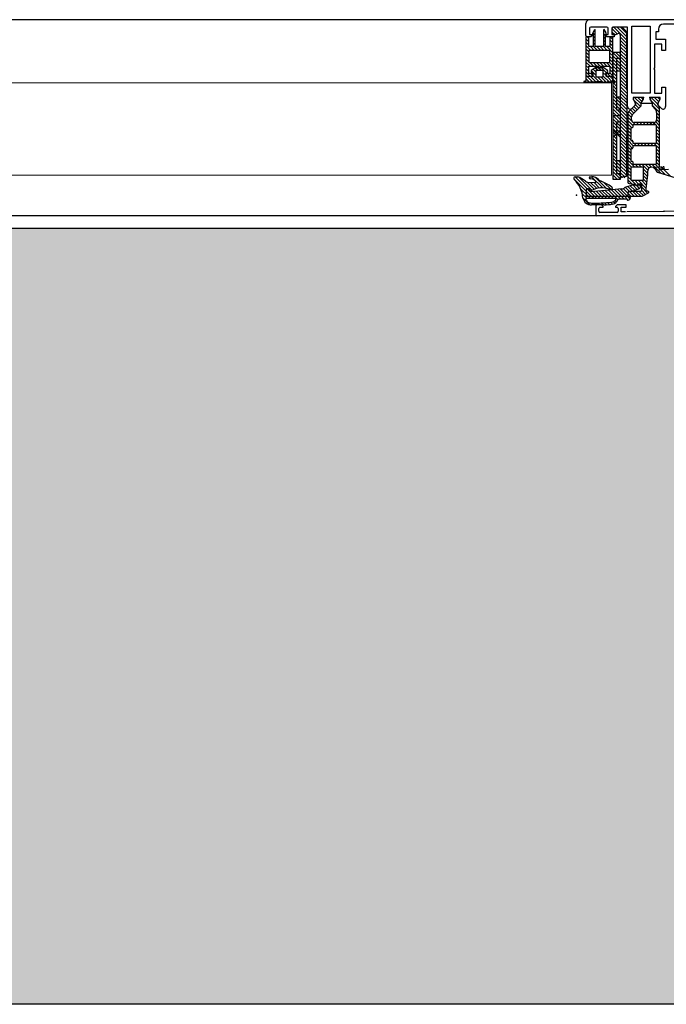
# Model space of a CAD drawing. Units: millimetres. Extents: x -2182 to 10797, y -10604 to -2342.
# Drawn here: x -813 to -549, y -6136 to -5735 of the extents above; entities that cross this region are included whole.
import ezdxf

# ---------------------------------------------------------------- set-up
doc = ezdxf.new("R2010")
doc.units = ezdxf.units.MM
for name, color, linetype in [('LPT.PROFILI', 3, 'Continuous'), ('LPT.PROIEZIONI', 1, 'Continuous'), ('LPT.RIVESTIMENTI', 251, 'Continuous')]:
    doc.layers.add(name, color=color, linetype=linetype)

msp = doc.modelspace()

# ---------------------------------------------------------------- hatches: boundary and pattern name
at = {"layer": 'LPT.PROFILI', "true_color": 0xc2bbb1}
h = msp.add_hatch(color=9, dxfattribs=at)
h.dxf.hatch_style = 1
h.paths.add_polyline_path([(-534.96, -5819.65), (-1093.56, -5819.65), (-1093.56, -6136.11), (-534.96, -6136.11)])

# ---------------------------------------------------------------- linework, layer by layer
at = {"layer": 'LPT.PROIEZIONI', "color": 252}
for p, q in [((-533.69, -5734.65), (-1094.83, -5734.65)), ((-582.19, -5741.15), (-582.19, -5736.15)), ((-539.19, -5736.45), (-550.59, -5736.45)), ((-580.69, -5738.15), (-580.69, -5740.65)), ((-580.69, -5740.65), (-579.44, -5740.65)), ((-573.69, -5737.65), (-580.19, -5737.65)), ((-579.47, -5740.28), (-579.48, -5740.43)), ((-579.48, -5740.43), (-579.39, -5740.54)), ((-578.77, -5738.77), (-579.47, -5740.28)), ((-579.44, -5740.65), (-579.44, -5740.95)), ((-579.39, -5740.54), (-579.19, -5740.65)), ((-579.19, -5740.65), (-579.19, -5745.65)), ((-578.55, -5738.66), (-578.77, -5738.77)), ((-578.39, -5738.85), (-578.55, -5738.66)), ((-578.39, -5745.65), (-578.39, -5738.85)), ((-574.83, -5738.66), (-574.99, -5738.85)), ((-574.99, -5738.85), (-574.99, -5745.65)), ((-574.61, -5738.77), (-574.83, -5738.66)), ((-573.91, -5740.28), (-574.61, -5738.77)), ((-574.44, -5740.95), (-574.44, -5740.65)), ((-574.44, -5740.65), (-573.19, -5740.65)), ((-574.19, -5740.65), (-573.99, -5740.54)), ((-574.19, -5745.65), (-574.19, -5740.65)), ((-573.99, -5740.54), (-573.9, -5740.43)), ((-573.9, -5740.43), (-573.91, -5740.28)), ((-573.19, -5740.65), (-573.19, -5738.15)), ((-571.69, -5738.15), (-571.69, -5740.75)), ((-571.69, -5740.75), (-570.69, -5740.75)), ((-565.19, -5737.65), (-571.19, -5737.65)), ((-570.69, -5740.75), (-570.69, -5741.65)), ((-567.34, -5737.8), (-566.13, -5739.01)), ((-565.69, -5740.07), (-565.69, -5763.15)), ((-565.19, -5770.08), (-565.19, -5737.65)), ((-563.44, -5764.65), (-563.44, -5737.35)), ((-563.44, -5737.35), (-555.94, -5737.35)), ((-555.94, -5737.35), (-555.94, -5764.65)), ((-552.59, -5739.65), (-553.74, -5739.65)), ((-553.74, -5739.65), (-553.74, -5742.65)), ((-552.59, -5738.46), (-552.59, -5739.65)), ((-580.14, -5741.65), (-582.19, -5741.65)), ((-582.19, -5741.65), (-582.19, -5759.64)), ((-580.99, -5745.65), (-580.99, -5741.65)), ((-579.44, -5740.95), (-580.14, -5741.65)), ((-573.74, -5741.65), (-574.44, -5740.95)), ((-570.69, -5741.65), (-573.74, -5741.65)), ((-572.39, -5741.65), (-572.39, -5745.65)), ((-571.19, -5759.64), (-571.19, -5741.65)), ((-568.19, -5740.92), (-568.19, -5799.84)), ((-551.19, -5744.65), (-554.19, -5744.65)), ((-554.19, -5744.65), (-554.19, -5754.35)), ((-553.74, -5742.65), (-549.69, -5742.65)), ((-551.19, -5747.15), (-551.19, -5744.65)), ((-549.69, -5742.65), (-549.69, -5747.15)), ((-579.19, -5745.65), (-580.99, -5745.65)), ((-572.39, -5747.15), (-580.99, -5747.15)), ((-580.99, -5747.15), (-580.99, -5752.15)), ((-574.99, -5745.65), (-578.39, -5745.65)), ((-572.39, -5745.65), (-574.19, -5745.65)), ((-572.39, -5752.15), (-572.39, -5747.15)), ((-572.39, -5747.15), (-572.39, -5747.15)), ((-571.09, -5747.84), (-568.19, -5747.84)), ((-571.09, -5799.84), (-571.09, -5747.84)), ((-549.69, -5747.15), (-551.19, -5747.15)), ((-580.99, -5752.15), (-572.39, -5752.15)), ((-569.69, -5750.34), (-568.19, -5750.34)), ((-569.69, -5750.34), (-569.69, -5771.34)), ((-580.99, -5756.65), (-580.99, -5753.65)), ((-580.99, -5753.65), (-576.99, -5753.65)), ((-579.19, -5756.65), (-580.99, -5756.65)), ((-580.01, -5755.32), (-580.07, -5755.76)), ((-580.07, -5755.76), (-579.57, -5756.65)), ((-578.49, -5754.25), (-580.01, -5755.32)), ((-579.57, -5756.65), (-579.39, -5757.65)), ((-579.19, -5756.95), (-579.19, -5756.65)), ((-574.89, -5754.25), (-578.49, -5754.25)), ((-578.09, -5755.42), (-577.89, -5755.22)), ((-578.09, -5757.92), (-578.09, -5755.42)), ((-577.89, -5755.22), (-575.49, -5755.22)), ((-577.89, -5755.22), (-575.49, -5755.22)), ((-576.99, -5753.65), (-576.69, -5753.35)), ((-576.69, -5753.35), (-576.39, -5753.65)), ((-576.39, -5753.65), (-572.39, -5753.65)), ((-575.49, -5755.22), (-575.29, -5755.42)), ((-575.29, -5755.42), (-575.29, -5757.92)), ((-573.37, -5755.32), (-574.89, -5754.25)), ((-572.39, -5756.65), (-574.19, -5756.65)), ((-574.19, -5756.65), (-574.19, -5756.95)), ((-573.99, -5757.65), (-573.82, -5756.65)), ((-573.82, -5756.65), (-573.31, -5755.76)), ((-573.31, -5755.76), (-573.37, -5755.32)), ((-572.39, -5753.65), (-572.39, -5756.65)), ((-568.19, -5755.64), (-569.69, -5755.64)), ((-554.19, -5754.35), (-554.49, -5754.65)), ((-554.49, -5754.65), (-554.19, -5754.95)), ((-554.19, -5754.95), (-554.19, -5764.65)), ((-582.19, -5759.64), (-582.99, -5759.85)), ((-582.99, -5759.85), (-582.99, -5760.15)), ((-582.99, -5760.15), (-582.19, -5760.15)), ((-582.19, -5757.65), (-579.89, -5757.65)), ((-582.19, -5757.65), (-582.19, -5757.65)), ((-582.19, -5760.15), (-581.23, -5759.86)), ((-581.23, -5759.86), (-580.99, -5760.15)), ((-580.99, -5760.15), (-580.39, -5760.15)), ((-580.39, -5760.15), (-580.09, -5759.85)), ((-580.09, -5759.85), (-579.79, -5760.15)), ((-579.69, -5757.95), (-579.99, -5757.65)), ((-579.89, -5757.65), (-579.19, -5756.95)), ((-579.79, -5760.15), (-579.19, -5760.15)), ((-579.39, -5757.65), (-579.69, -5757.95)), ((-579.19, -5760.15), (-578.89, -5759.85)), ((-578.89, -5759.85), (-578.59, -5760.15)), ((-578.59, -5760.15), (-577.99, -5760.15)), ((-577.89, -5758.12), (-578.09, -5757.92)), ((-577.99, -5760.15), (-577.69, -5759.85)), ((-575.49, -5758.12), (-577.89, -5758.12)), ((-577.69, -5759.85), (-575.69, -5759.85)), ((-575.69, -5759.85), (-575.39, -5760.15)), ((-575.29, -5757.92), (-575.49, -5758.12)), ((-575.39, -5760.15), (-574.79, -5760.15)), ((-574.79, -5760.15), (-574.49, -5759.85)), ((-574.49, -5759.85), (-574.19, -5760.15)), ((-574.19, -5756.95), (-573.49, -5757.65)), ((-574.19, -5760.15), (-573.59, -5760.15)), ((-573.69, -5757.95), (-573.99, -5757.65)), ((-573.39, -5757.65), (-573.69, -5757.95)), ((-573.59, -5760.15), (-573.29, -5759.85)), ((-573.49, -5757.65), (-571.19, -5757.65)), ((-573.29, -5759.85), (-572.99, -5760.15)), ((-572.99, -5760.15), (-572.39, -5760.15)), ((-572.39, -5760.15), (-572.15, -5759.86)), ((-572.15, -5759.86), (-571.19, -5760.15)), ((-570.39, -5759.85), (-571.19, -5759.64)), ((-571.19, -5760.15), (-570.39, -5760.15)), ((-570.39, -5760.15), (-570.39, -5759.85)), ((-565.69, -5763.15), (-565.49, -5763.15)), ((-555.94, -5764.65), (-563.44, -5764.65)), ((-554.19, -5764.65), (-551.19, -5764.65)), ((-551.19, -5762.15), (-549.69, -5762.15)), ((-551.19, -5764.65), (-551.19, -5762.15)), ((-549.69, -5762.15), (-549.69, -5770.08)), ((-569.69, -5766.04), (-568.19, -5766.04)), ((-565.49, -5765.95), (-565.69, -5798.65)), ((-562.99, -5766.65), (-562.99, -5767.1)), ((-562.99, -5767.1), (-562.13, -5768.59)), ((-562.94, -5766.68), (-562.94, -5767.09)), ((-562.94, -5767.09), (-562.08, -5768.58)), ((-559.09, -5766.35), (-562.69, -5766.35)), ((-559.11, -5766.4), (-562.66, -5766.4)), ((-562.09, -5768.74), (-562.09, -5769.33)), ((-562.04, -5768.73), (-562.04, -5769.33)), ((-559.74, -5769.76), (-559.74, -5768.74)), ((-559.7, -5768.58), (-558.84, -5767.09)), ((-559.69, -5768.85), (-559.69, -5768.74)), ((-555.19, -5768.85), (-559.69, -5768.85)), ((-559.65, -5768.59), (-558.79, -5767.1)), ((-558.84, -5767.09), (-558.84, -5766.68)), ((-558.79, -5767.1), (-558.79, -5766.65)), ((-556.09, -5766.65), (-556.09, -5767.1)), ((-556.09, -5767.1), (-555.23, -5768.59)), ((-556.04, -5766.68), (-556.04, -5767.09)), ((-556.04, -5767.09), (-555.18, -5768.58)), ((-552.19, -5766.35), (-555.79, -5766.35)), ((-552.22, -5766.4), (-555.77, -5766.4)), ((-555.19, -5768.74), (-555.19, -5768.85)), ((-555.14, -5768.74), (-555.14, -5769.76)), ((-552.84, -5769.33), (-552.84, -5768.73)), ((-552.8, -5768.58), (-551.94, -5767.09)), ((-552.79, -5769.33), (-552.79, -5768.74)), ((-552.75, -5768.59), (-551.89, -5767.1)), ((-551.94, -5767.09), (-551.94, -5766.68)), ((-551.89, -5767.1), (-551.89, -5766.65)), ((-569.69, -5771.34), (-568.19, -5771.34)), ((-562.13, -5769.56), (-564.8, -5772.23)), ((-562.18, -5769.54), (-563.48, -5770.85)), ((-563.3, -5773.51), (-559.83, -5769.97)), ((-555.05, -5769.97), (-553.96, -5771.08)), ((-553.39, -5772.48), (-553.39, -5775.55)), ((-552.28, -5770.04), (-552.75, -5769.56)), ((-551.4, -5770.85), (-552.7, -5769.54)), ((-552.19, -5794.36), (-552.19, -5770.25)), ((-568.19, -5773.84), (-571.09, -5773.84)), ((-569.69, -5776.34), (-568.19, -5776.34)), ((-569.69, -5776.34), (-569.69, -5797.34)), ((-565.09, -5772.94), (-565.09, -5800.96)), ((-563.59, -5775.55), (-563.59, -5774.21)), ((-554.39, -5776.55), (-562.59, -5776.55)), ((-568.43, -5779.86), (-570.93, -5782.36)), ((-570.93, -5779.86), (-568.43, -5782.36)), ((-563.39, -5778.75), (-563.89, -5778.75)), ((-563.89, -5778.75), (-563.89, -5783.85)), ((-553.69, -5777.55), (-563.09, -5777.55)), ((-563.09, -5777.55), (-563.09, -5778.45)), ((-553.39, -5784.75), (-553.39, -5777.85)), ((-568.19, -5781.64), (-569.69, -5781.64)), ((-563.89, -5783.85), (-563.39, -5783.85)), ((-563.09, -5784.15), (-563.09, -5785.05)), ((-563.39, -5787.25), (-563.89, -5787.25)), ((-563.89, -5787.25), (-563.89, -5792.35)), ((-563.09, -5785.05), (-553.69, -5785.05)), ((-563.09, -5786.05), (-563.09, -5786.95)), ((-553.69, -5786.05), (-563.09, -5786.05)), ((-553.39, -5793.25), (-553.39, -5786.35)), ((-569.69, -5792.04), (-568.19, -5792.04)), ((-563.89, -5792.35), (-563.39, -5792.35)), ((-563.09, -5792.65), (-563.09, -5793.55)), ((-563.89, -5795.05), (-563.89, -5799.85)), ((-558.99, -5794.75), (-563.59, -5794.75)), ((-563.09, -5793.55), (-553.69, -5793.55)), ((-558.69, -5799.85), (-558.69, -5795.05)), ((-556.92, -5797.01), (-556.78, -5795.68)), ((-555.82, -5794.78), (-550.67, -5794.6)), ((-554.55, -5795.07), (-554.1, -5795.35)), ((-553.95, -5795.54), (-553.29, -5796.67)), ((-553.07, -5796.85), (-536.19, -5802.02)), ((-548.5, -5795.71), (-552.09, -5795.84)), ((-552.04, -5795.43), (-550.68, -5795.47)), ((-586.63, -5798.66), (-585.5, -5798.66)), ((-581.44, -5800.95), (-578.45, -5801.02)), ((-580.49, -5798.66), (-579.81, -5798.66)), ((-580.32, -5799.59), (-580.44, -5799.59)), ((-568.19, -5799.84), (-571.09, -5799.84)), ((-569.69, -5797.34), (-568.19, -5797.34)), ((-567.8, -5798.65), (-568.19, -5798.65)), ((-566.79, -5798.65), (-567.2, -5798.65)), ((-565.69, -5798.65), (-566.19, -5798.65)), ((-563.59, -5800.15), (-558.99, -5800.15)), ((-557.59, -5803.63), (-557, -5797.87)), ((-582.09, -5804.15), (-582.09, -5804.16)), ((-582.09, -5804.15), (-582.09, -5806.15)), ((-582.09, -5804.16), (-582.09, -5806.15)), ((-581.09, -5803.65), (-581.59, -5803.65)), ((-580.59, -5804.25), (-580.59, -5804.15)), ((-580.59, -5804.31), (-580.59, -5804.15)), ((-567.57, -5803.65), (-580.04, -5804.8)), ((-563, -5801.98), (-566.28, -5803.04)), ((-564.63, -5801.46), (-562.38, -5801.65)), ((-564.59, -5804.65), (-563.79, -5804.65)), ((-559.89, -5804.65), (-564.29, -5804.65)), ((-563.79, -5804.65), (-560.58, -5803.61)), ((-561.27, -5802.44), (-563, -5801.98)), ((-562.38, -5801.65), (-561.39, -5802.23)), ((-561.09, -5802.05), (-561.09, -5801.91)), ((-560.89, -5801.95), (-560.89, -5802.15)), ((-560.83, -5801.65), (-559.89, -5801.65)), ((-560.19, -5801.65), (-560.59, -5801.65)), ((-559.89, -5802.66), (-559.89, -5801.95)), ((-559.59, -5801.95), (-559.59, -5804.35)), ((-557.59, -5804.33), (-557.59, -5803.63)), ((-556.89, -5804.63), (-557.29, -5804.63)), ((-582.08, -5808.25), (-582.23, -5807.83)), ((-581.93, -5807.47), (-570.2, -5807.47)), ((-581.59, -5806.65), (-564.26, -5806.66)), ((-581.59, -5806.65), (-565.6, -5806.65)), ((-569.97, -5807.81), (-570.2, -5808.21)), ((-565.59, -5807.87), (-568.9, -5807.87)), ((-565.09, -5805.15), (-565.09, -5806.35)), ((-564.79, -5806.65), (-559.54, -5806.65)), ((-564.22, -5807.13), (-564.28, -5807.81)), ((-559.04, -5806.52), (-556.74, -5805.19)), ((-574.84, -5810.16), (-579.88, -5810.16)), ((-578.19, -5810.66), (-578.19, -5814.15)), ((-575.89, -5810.16), (-577.69, -5810.16)), ((-576.99, -5812.76), (-576.99, -5811.66)), ((-576.49, -5811.16), (-575.19, -5811.16)), ((-575.19, -5810.86), (-575.89, -5810.16)), ((-575.19, -5811.16), (-575.19, -5810.86)), ((-569.49, -5810.16), (-570.19, -5810.86)), ((-570.19, -5810.86), (-570.19, -5811.16)), ((-570.19, -5811.16), (-569.49, -5811.16)), ((-565.79, -5810.16), (-569.49, -5810.16)), ((-568.99, -5811.66), (-568.99, -5812.76)), ((-567.79, -5813.05), (-567.79, -5811.15)), ((-567.79, -5811.15), (-565.79, -5811.15)), ((-566.08, -5813.03), (-567.79, -5813.05)), ((-565.79, -5811.15), (-565.79, -5810.16)), ((-550.49, -5812.85), (-565.49, -5813.03)), ((-533.19, -5812.65), (-550.09, -5812.85)), ((-510.19, -5814.65), (-1118.33, -5814.65)), ((-569.49, -5813.26), (-576.49, -5813.26))]:
    msp.add_line(p, q, dxfattribs=at)
at = {"layer": 'LPT.PROIEZIONI', "color": 252, "linetype": 'Continuous'}
for p, q in [((-578.39, -5740.91), (-579.33, -5739.97)), ((-578.39, -5739.56), (-578.9, -5739.05)), ((-574.15, -5739.76), (-574.99, -5738.92)), ((-574.19, -5741.07), (-574.99, -5740.27)), ((-570.47, -5740.74), (-571.68, -5739.54)), ((-569.42, -5740.45), (-571.61, -5738.26)), ((-565.69, -5742.83), (-570.85, -5737.67)), ((-565.69, -5741.48), (-569.52, -5737.65)), ((-565.69, -5740.14), (-568.17, -5737.65)), ((-580.99, -5743.7), (-582.19, -5742.5)), ((-580.99, -5745.04), (-582.19, -5743.84)), ((-580.99, -5742.35), (-581.69, -5741.65)), ((-578.39, -5742.25), (-579.19, -5741.45)), ((-578.39, -5743.6), (-579.19, -5742.8)), ((-578.39, -5744.95), (-579.19, -5744.15)), ((-574.19, -5742.41), (-574.99, -5741.61)), ((-574.19, -5743.76), (-574.99, -5742.96)), ((-574.19, -5745.11), (-574.99, -5744.31)), ((-571.19, -5744.07), (-572.39, -5742.87)), ((-571.19, -5745.41), (-572.39, -5744.21)), ((-571.19, -5742.72), (-572.26, -5741.65)), ((-565.69, -5744.18), (-568.19, -5741.68)), ((-565.69, -5745.53), (-568.19, -5743.03)), ((-565.69, -5746.87), (-568.19, -5744.37)), ((-580.23, -5747.15), (-582.19, -5745.19)), ((-580.99, -5747.74), (-582.19, -5746.54)), ((-580.99, -5749.08), (-582.19, -5747.88)), ((-578.88, -5747.15), (-580.38, -5745.65)), ((-577.53, -5747.15), (-579.19, -5745.5)), ((-576.19, -5747.15), (-577.69, -5745.65)), ((-574.84, -5747.15), (-576.34, -5745.65)), ((-573.49, -5747.15), (-574.99, -5745.65)), ((-571.19, -5748.11), (-573.64, -5745.65)), ((-571.19, -5746.76), (-572.39, -5745.56)), ((-571.19, -5749.45), (-572.39, -5748.25)), ((-565.69, -5753.61), (-571.09, -5748.21)), ((-565.69, -5752.26), (-570.11, -5747.84)), ((-568.19, -5748.41), (-568.77, -5747.84)), ((-565.69, -5748.22), (-568.19, -5745.72)), ((-565.69, -5749.57), (-568.19, -5747.07)), ((-565.69, -5750.91), (-568.19, -5748.41)), ((-580.99, -5750.43), (-582.19, -5749.23)), ((-580.99, -5751.78), (-582.19, -5750.58)), ((-580.46, -5753.65), (-582.19, -5751.93)), ((-579.12, -5753.65), (-580.62, -5752.15)), ((-577.77, -5753.65), (-579.27, -5752.15)), ((-576.71, -5753.37), (-577.92, -5752.15)), ((-575.07, -5753.65), (-576.57, -5752.15)), ((-573.73, -5753.65), (-575.23, -5752.15)), ((-571.19, -5754.84), (-573.88, -5752.15)), ((-571.19, -5753.5), (-572.53, -5752.15)), ((-571.19, -5750.8), (-572.39, -5749.6)), ((-571.19, -5752.15), (-572.39, -5750.95)), ((-568.19, -5752.45), (-571.09, -5749.55)), ((-568.19, -5753.8), (-571.09, -5750.9)), ((-565.69, -5757.65), (-571.09, -5752.25)), ((-565.69, -5754.95), (-568.19, -5752.45)), ((-580.99, -5754.47), (-582.19, -5753.27)), ((-580.99, -5755.82), (-582.19, -5754.62)), ((-578, -5760.15), (-582.19, -5755.97)), ((-579.52, -5757.29), (-580.16, -5756.65)), ((-578.09, -5757.37), (-580.03, -5755.43)), ((-578.09, -5756.03), (-579.3, -5754.82)), ((-577.52, -5755.25), (-578.51, -5754.26)), ((-576.17, -5755.25), (-577.17, -5754.25)), ((-573.68, -5756.4), (-575.82, -5754.25)), ((-573.96, -5757.46), (-575.29, -5756.13)), ((-573.36, -5755.37), (-573.5, -5755.23)), ((-571.19, -5758.88), (-573.42, -5756.65)), ((-571.19, -5756.19), (-572.39, -5754.99)), ((-571.19, -5757.54), (-572.39, -5756.34)), ((-569.05, -5755.64), (-571.09, -5753.6)), ((-569.69, -5756.34), (-571.09, -5754.94)), ((-569.69, -5757.69), (-571.09, -5756.29)), ((-565.69, -5756.3), (-568.19, -5753.8)), ((-565.69, -5759), (-568.19, -5756.5)), ((-582.08, -5760.12), (-582.48, -5759.72)), ((-581.85, -5757.65), (-582.19, -5757.31)), ((-580.7, -5760.15), (-582.19, -5758.66)), ((-579.35, -5760.15), (-581.85, -5757.65)), ((-576.96, -5759.85), (-579.44, -5757.37)), ((-575.31, -5760.15), (-577.31, -5758.15)), ((-573.96, -5760.15), (-575.96, -5758.15)), ((-572.62, -5760.15), (-575.29, -5757.48)), ((-571.3, -5760.12), (-573.58, -5757.84)), ((-569.69, -5759.04), (-571.09, -5757.64)), ((-569.69, -5760.38), (-571.09, -5758.98)), ((-569.69, -5761.73), (-571.09, -5760.33)), ((-565.69, -5760.34), (-568.19, -5757.84)), ((-565.69, -5761.69), (-568.19, -5759.19)), ((-565.69, -5763.04), (-568.19, -5760.54)), ((-569.69, -5763.08), (-571.09, -5761.68)), ((-569.69, -5764.43), (-571.09, -5763.03)), ((-569.69, -5765.77), (-571.09, -5764.37)), ((-565.19, -5764.88), (-568.19, -5761.88)), ((-565.47, -5765.95), (-568.19, -5763.23)), ((-565.5, -5767.27), (-568.19, -5764.58)), ((-565.19, -5763.54), (-565.57, -5763.15)), ((-568.19, -5768.62), (-571.09, -5765.72)), ((-568.19, -5769.97), (-571.09, -5767.07)), ((-568.19, -5771.31), (-571.09, -5768.41)), ((-568.19, -5767.27), (-569.43, -5766.04)), ((-565.51, -5768.61), (-568.19, -5765.93)), ((-565.52, -5769.95), (-568.19, -5767.27)), ((-565.52, -5771.29), (-568.19, -5768.62)), ((-559.96, -5770.11), (-562.88, -5767.19)), ((-559.74, -5768.99), (-562.33, -5766.4)), ((-559.37, -5768.01), (-560.98, -5766.4)), ((-558.88, -5767.15), (-559.63, -5766.4)), ((-552.19, -5771.15), (-555.75, -5767.59)), ((-552.84, -5769.15), (-555.59, -5766.4)), ((-552.53, -5768.11), (-554.24, -5766.4)), ((-552.04, -5767.26), (-552.9, -5766.4)), ((-565.55, -5775.3), (-571.09, -5769.76)), ((-568.36, -5773.84), (-571.09, -5771.11)), ((-569.71, -5773.84), (-571.09, -5772.45)), ((-565.53, -5772.63), (-568.19, -5769.97)), ((-565.54, -5773.96), (-568.19, -5771.31)), ((-563.3, -5773.51), (-564.69, -5772.12)), ((-562.64, -5772.83), (-564.01, -5771.45)), ((-561.97, -5772.15), (-563.34, -5770.77)), ((-561.3, -5771.47), (-562.67, -5770.1)), ((-560.63, -5770.79), (-562.04, -5769.38)), ((-552.19, -5772.5), (-555.14, -5769.55)), ((-552.19, -5773.84), (-553.39, -5772.64)), ((-565.57, -5779.32), (-571.09, -5773.8)), ((-565.58, -5780.66), (-571.09, -5775.15)), ((-565.59, -5782), (-571.09, -5776.5)), ((-568.19, -5775.35), (-569.71, -5773.84)), ((-565.56, -5776.64), (-568.36, -5773.84)), ((-565.56, -5777.98), (-568.19, -5775.35)), ((-563.59, -5774.57), (-565.09, -5773.07)), ((-563.47, -5776.04), (-565.09, -5774.41)), ((-563.09, -5777.76), (-565.09, -5775.76)), ((-561.95, -5777.55), (-563.08, -5776.43)), ((-560.6, -5777.55), (-561.6, -5776.55)), ((-559.26, -5777.55), (-560.26, -5776.55)), ((-557.91, -5777.55), (-558.91, -5776.55)), ((-556.56, -5777.55), (-557.56, -5776.55)), ((-555.22, -5777.55), (-556.22, -5776.55)), ((-553.87, -5777.55), (-554.87, -5776.55)), ((-552.19, -5777.88), (-553.75, -5776.32)), ((-552.19, -5775.19), (-553.39, -5773.99)), ((-552.19, -5776.54), (-553.39, -5775.34)), ((-568.19, -5780.74), (-571.09, -5777.84)), ((-568.64, -5781.64), (-571.09, -5779.19)), ((-569.69, -5781.94), (-571.09, -5780.54)), ((-565.6, -5783.34), (-568.19, -5780.74)), ((-563.44, -5778.75), (-565.09, -5777.11)), ((-563.89, -5779.65), (-565.09, -5778.45)), ((-563.89, -5781), (-565.09, -5779.8)), ((-552.19, -5779.23), (-553.39, -5778.03)), ((-552.19, -5780.58), (-553.39, -5779.38)), ((-552.19, -5781.93), (-553.39, -5780.73)), ((-569.69, -5783.28), (-571.09, -5781.88)), ((-569.69, -5784.63), (-571.09, -5783.23)), ((-569.69, -5785.98), (-571.09, -5784.58)), ((-565.61, -5784.68), (-568.19, -5782.09)), ((-565.61, -5786.01), (-568.19, -5783.44)), ((-565.62, -5787.35), (-568.19, -5784.78)), ((-563.89, -5782.35), (-565.09, -5781.15)), ((-563.89, -5783.7), (-565.09, -5782.5)), ((-562.88, -5786.05), (-565.09, -5783.84)), ((-563.09, -5784.5), (-563.73, -5783.85)), ((-552.19, -5783.27), (-553.39, -5782.07)), ((-552.19, -5784.62), (-553.39, -5783.42)), ((-552.19, -5785.97), (-553.39, -5784.77)), ((-569.69, -5787.32), (-571.09, -5785.92)), ((-569.69, -5788.67), (-571.09, -5787.27)), ((-569.69, -5790.02), (-571.09, -5788.62)), ((-565.63, -5788.69), (-568.19, -5786.13)), ((-565.64, -5790.03), (-568.19, -5787.48)), ((-565.65, -5791.37), (-568.19, -5788.82)), ((-563.15, -5787.13), (-565.09, -5785.19)), ((-563.89, -5787.74), (-565.09, -5786.54)), ((-563.89, -5789.08), (-565.09, -5787.88)), ((-561.53, -5786.05), (-562.53, -5785.05)), ((-560.19, -5786.05), (-561.19, -5785.05)), ((-558.84, -5786.05), (-559.84, -5785.05)), ((-557.49, -5786.05), (-558.49, -5785.05)), ((-556.14, -5786.05), (-557.14, -5785.05)), ((-554.8, -5786.05), (-555.8, -5785.05)), ((-552.19, -5787.31), (-554.45, -5785.05)), ((-552.19, -5788.66), (-553.39, -5787.46)), ((-552.19, -5790.01), (-553.39, -5788.81)), ((-569.69, -5791.37), (-571.09, -5789.97)), ((-568.19, -5794.21), (-571.09, -5791.31)), ((-568.19, -5795.56), (-571.09, -5792.66)), ((-565.67, -5795.39), (-569.02, -5792.04)), ((-565.65, -5792.71), (-568.19, -5790.17)), ((-565.66, -5794.05), (-568.19, -5791.52)), ((-563.89, -5790.43), (-565.09, -5789.23)), ((-563.89, -5791.78), (-565.09, -5790.58)), ((-562.26, -5794.75), (-565.09, -5791.92)), ((-563.1, -5792.56), (-563.3, -5792.37)), ((-552.19, -5791.35), (-553.39, -5790.15)), ((-552.19, -5792.7), (-553.39, -5791.5)), ((-552.19, -5794.05), (-553.39, -5792.85)), ((-568.19, -5796.91), (-571.09, -5794.01)), ((-568.19, -5798.25), (-571.09, -5795.35)), ((-568.19, -5799.6), (-571.09, -5796.7)), ((-565.68, -5796.72), (-568.19, -5794.21)), ((-565.69, -5798.06), (-568.19, -5795.56)), ((-566.26, -5798.84), (-568.19, -5796.91)), ((-563.61, -5794.75), (-565.09, -5793.27)), ((-563.89, -5795.82), (-565.09, -5794.62)), ((-563.89, -5797.17), (-565.09, -5795.97)), ((-560.91, -5794.75), (-562.11, -5793.55)), ((-559.57, -5794.75), (-560.77, -5793.55)), ((-556.83, -5796.15), (-559.42, -5793.55)), ((-557.07, -5797.26), (-558.69, -5795.63)), ((-557.08, -5798.59), (-558.69, -5796.98)), ((-556.52, -5795.11), (-558.07, -5793.55)), ((-555.51, -5794.77), (-556.73, -5793.55)), ((-551.65, -5797.29), (-555.38, -5793.55)), ((-552.16, -5795.43), (-554.03, -5793.55)), ((-549.71, -5797.88), (-551.76, -5795.83)), ((-550.77, -5795.47), (-551.61, -5794.63)), ((-547.76, -5798.47), (-550.46, -5795.78)), ((-580, -5806.65), (-587.14, -5799.51)), ((-578.65, -5806.65), (-586.65, -5798.66)), ((-579.77, -5804.19), (-585.13, -5798.83)), ((-578.82, -5803.79), (-581.71, -5800.9)), ((-580.32, -5799.59), (-580.86, -5799.05)), ((-577.78, -5803.48), (-580.28, -5800.98)), ((-575.32, -5803.25), (-579.91, -5798.66)), ((-573.79, -5803.43), (-578.13, -5799.09)), ((-569.3, -5799.84), (-571.09, -5798.05)), ((-570.65, -5799.84), (-571.09, -5799.4)), ((-567.49, -5798.95), (-568.19, -5798.25)), ((-563.89, -5798.51), (-565.09, -5797.31)), ((-563.89, -5799.86), (-565.09, -5798.66)), ((-563.55, -5801.55), (-565.09, -5800.01)), ((-561.71, -5802.05), (-563.6, -5800.15)), ((-560.75, -5801.65), (-562.25, -5800.15)), ((-557.58, -5803.48), (-560.9, -5800.15)), ((-557.45, -5802.26), (-559.56, -5800.15)), ((-557.2, -5799.82), (-558.69, -5798.32)), ((-557.33, -5801.04), (-558.69, -5799.67)), ((-581.34, -5806.65), (-584.36, -5803.63)), ((-577.31, -5806.65), (-579.23, -5804.73)), ((-576.62, -5803.29), (-578.91, -5801.01)), ((-575.96, -5806.65), (-578, -5804.61)), ((-574.61, -5806.65), (-576.76, -5804.5)), ((-573.27, -5806.65), (-575.53, -5804.39)), ((-571.93, -5803.94), (-574.86, -5801.01)), ((-571.92, -5806.65), (-574.29, -5804.27)), ((-570.57, -5806.65), (-573.06, -5804.16)), ((-569.23, -5806.65), (-571.83, -5804.05)), ((-571.49, -5803.04), (-571.68, -5802.85)), ((-567.88, -5806.65), (-570.59, -5803.93)), ((-566.53, -5806.65), (-569.36, -5803.82)), ((-565.29, -5806.54), (-568.13, -5803.71)), ((-565.09, -5805.4), (-566.97, -5803.51)), ((-564.49, -5804.65), (-566.14, -5803)), ((-563.3, -5804.49), (-565.12, -5802.67)), ((-562.49, -5806.65), (-564.47, -5804.67)), ((-562.28, -5804.16), (-564.11, -5802.34)), ((-561.14, -5806.65), (-563.14, -5804.65)), ((-561.26, -5803.83), (-563.09, -5802.01)), ((-559.79, -5806.65), (-561.79, -5804.65)), ((-560.29, -5803.46), (-561.32, -5802.43)), ((-559.89, -5802.51), (-560.72, -5801.68)), ((-558.75, -5806.35), (-560.44, -5804.65)), ((-557.04, -5805.36), (-559.59, -5802.81)), ((-557.89, -5805.86), (-559.59, -5804.16)), ((-581.88, -5807.47), (-583.7, -5805.65)), ((-580.57, -5810.12), (-583.42, -5807.27)), ((-580.53, -5807.47), (-581.34, -5806.65)), ((-579.18, -5807.47), (-580, -5806.65)), ((-577.84, -5807.47), (-578.65, -5806.65)), ((-576.49, -5807.47), (-577.3, -5806.65)), ((-575.14, -5807.47), (-575.95, -5806.65)), ((-573.79, -5807.47), (-574.61, -5806.65)), ((-572.45, -5807.47), (-573.26, -5806.65)), ((-571.1, -5807.47), (-571.91, -5806.66)), ((-570.42, -5809.5), (-571.04, -5808.88)), ((-569.2, -5808.02), (-570.57, -5806.66)), ((-569.68, -5808.88), (-570.27, -5808.29)), ((-568, -5807.87), (-569.22, -5806.66)), ((-566.66, -5807.87), (-567.87, -5806.66)), ((-564.91, -5808.28), (-566.52, -5806.66)), ((-564.26, -5807.57), (-565.18, -5806.66)), ((-563.83, -5806.65), (-565.09, -5805.4)), ((-579.19, -5810.16), (-579.95, -5809.4)), ((-577.84, -5810.16), (-578.58, -5809.42)), ((-576.49, -5810.16), (-577.23, -5809.42)), ((-575.15, -5810.16), (-575.92, -5809.38)), ((-573.84, -5810.11), (-574.64, -5809.31)), ((-572.61, -5810), (-573.39, -5809.22)), ((-571.42, -5809.84), (-572.16, -5809.1))]:
    msp.add_line(p, q, dxfattribs=at)
at = {"layer": 'LPT.PROIEZIONI', "color": 252, "linetype": 'Continuous', "lineweight": 0}
for p, q in [((-1056.73, -5760.35), (-571.79, -5760.35)), ((-571.79, -5798.11), (-571.79, -5760.35)), ((-1056.73, -5798.11), (-571.79, -5798.11))]:
    msp.add_line(p, q, dxfattribs=at)
at = {"layer": 'LPT.PROIEZIONI', "color": 252}
for centre, radius, start, end in [((-580.69, -5736.15), 1.5, 90, 180), ((-550.59, -5738.46), 2, 90.0563, 179.9767), ((-580.19, -5738.15), 0.5, 90, 180), ((-573.69, -5738.15), 0.5, 0, 90), ((-571.19, -5738.15), 0.5, 90, 180), ((-570.69, -5738.65), 1, 90, 180), ((-570.29, -5739.35), 1.4, 180, 311.8103), ((-568.89, -5740.92), 0.7, 0, 131.8103), ((-567.69, -5738.15), 0.5, 45, 90), ((-567.19, -5740.07), 1.5, 0, 45), ((-581.69, -5741.15), 0.5, 180, 270), ((-565.49, -5763.45), 0.3, 0, 90), ((-565.49, -5765.65), 0.3, 270, 0), ((-562.69, -5766.65), 0.3, 90, 180), ((-562.66, -5766.68), 0.282, 90.1177, 180.0972), ((-562.39, -5768.74), 0.3, 0, 30), ((-562.34, -5768.73), 0.298, 359.9042, 30.0958), ((-559.39, -5768.74), 0.354, 152.4235, 180.001), ((-559.39, -5768.74), 0.3, 150, 179.9964), ((-559.11, -5766.67), 0.273, 358.0939, 90.0176), ((-559.09, -5766.65), 0.3, 0, 90), ((-555.79, -5766.65), 0.3, 90, 180), ((-555.77, -5766.67), 0.273, 89.9824, 181.9061), ((-555.49, -5768.74), 0.3, 0.0036, 30), ((-555.49, -5768.74), 0.354, 359.999, 27.5765), ((-552.54, -5768.73), 0.298, 149.9042, 180.0958), ((-552.49, -5768.74), 0.3, 150, 180), ((-552.22, -5766.68), 0.282, 359.9028, 89.8823), ((-552.19, -5766.65), 0.3, 0, 90), ((-564.19, -5770.14), 1, 176.428, 314.9405), ((-564.09, -5772.94), 1, 134.9947, 180), ((-562.39, -5769.33), 0.3, 315, 0), ((-562.39, -5769.33), 0.349, 318.5499, 359.987), ((-560.04, -5769.76), 0.3, 314.999, 0.001), ((-554.84, -5769.76), 0.3, 179.999, 225.001), ((-555.39, -5772.48), 2, 0, 44.5113), ((-552.49, -5769.33), 0.349, 180.013, 221.4501), ((-552.49, -5769.33), 0.3, 180, 225), ((-552.49, -5770.25), 0.3, 0, 45.0053), ((-550.69, -5770.14), 1, 225.0595, 3.572), ((-562.59, -5774.21), 1, 135.4887, 180), ((-562.59, -5775.55), 1, 180, 270), ((-554.39, -5775.55), 1, 270, 0), ((-563.39, -5778.45), 0.3, 270, 0), ((-553.69, -5777.85), 0.3, 0, 90), ((-563.39, -5784.15), 0.3, 0, 90), ((-553.69, -5784.75), 0.3, 270, 0), ((-563.39, -5786.95), 0.3, 270, 0), ((-553.69, -5786.35), 0.3, 0, 90), ((-563.39, -5792.65), 0.3, 0, 90), ((-563.59, -5795.05), 0.3, 90, 180), ((-558.99, -5795.05), 0.3, 360, 90), ((-555.78, -5795.78), 1, 92, 174.164), ((-554.47, -5794.91), 0.176, 89.2625, 242.4023), ((-554.31, -5795.67), 0.387, 19.3631, 55.7123), ((-553.69, -5793.25), 0.3, 270, 0), ((-552.96, -5796.48), 0.383, 209.989, 252.9565), ((-552.49, -5794.36), 0.3, 272, 360), ((-552.09, -5795.63), 0.212, 75.5339, 272.1057), ((-550.62, -5795.04), 0.438, 263.0495, 95.7125), ((-586.56, -5799.28), 0.624, 96.3489, 230.5285), ((-595.95, -5808.58), 12.6, 5.3417, 44.4483), ((-591.46, -5812), 14.61, 51.7403, 65.9382), ((-581.21, -5799.12), 1.85, 229.5036, 262.7904), ((-580.4, -5799.12), 0.475, 101.2849, 264.0497), ((-580.28, -5802.15), 2.56, 35.9101, 90.9618), ((-580, -5802.85), 4.2, 45.3318, 87.4906), ((-578.43, -5800.77), 0.25, 264.7343, 27.2123), ((-574.94, -5797.73), 3, 225.3318, 249.1957), ((-582.78, -5818.37), 19.07, 54.5613, 69.1957), ((-567.5, -5798.65), 0.3, 180, 0), ((-566.49, -5798.65), 0.3, 180, 0), ((-564.59, -5800.96), 0.5, 180, 265), ((-563.59, -5799.85), 0.3, 180, 270), ((-558.99, -5799.85), 0.3, 270, 0), ((-556.82, -5797.46), 0.321, 125.4041, 212.2423), ((-557.3, -5797.84), 0.3, 354.3021, 45), ((-557.21, -5796.98), 0.3, 315, 354.3021), ((-581.59, -5804.15), 0.5, 90, 180), ((-581.59, -5804.15), 0.5, 90, 180), ((-581.09, -5804.15), 0.5, 0, 90), ((-581.09, -5804.15), 0.5, 0, 90), ((-580.37, -5804.26), 0.222, 178.6003, 312.4453), ((-580.09, -5804.31), 0.5, 180, 275.2588), ((-575.67, -5812.63), 9.39, 68.4597, 119.0009), ((-571.99, -5803.35), 0.593, 247.2503, 62.3326), ((-567.72, -5801.66), 2, 274.3095, 316.274), ((-564.59, -5805.15), 0.5, 90, 180), ((-564.29, -5805.45), 0.8, 90, 180), ((-561.29, -5802.05), 0.2, 240, 360), ((-561.19, -5802.15), 0.3, 255, 360), ((-560.83, -5801.91), 0.26, 90, 180), ((-560.59, -5801.95), 0.3, 90, 180), ((-560.89, -5802.66), 1, 288, 360), ((-560.19, -5801.95), 0.3, 0, 90), ((-559.89, -5801.95), 0.3, 0, 90), ((-559.89, -5804.35), 0.3, 270, 360), ((-557.29, -5804.33), 0.3, 180, 270), ((-556.89, -5804.93), 0.3, 300, 90), ((-580.06, -5806.75), 3.42, 191.2043, 272.9882), ((-581.93, -5807.77), 0.3, 90, 191.9569), ((-581.59, -5806.15), 0.5, 180, 270), ((-581.59, -5806.15), 0.5, 180, 270.0309), ((-580.36, -5807.51), 1.87, 203.3488, 269.2646), ((-571.93, -5806.9), 2.16, 277.4255, 322.9498), ((-571.75, -5807.17), 2.69, 281.1682, 340.7509), ((-570.21, -5807.72), 0.254, 338.9642, 87.8157), ((-568.92, -5808.2), 0.334, 86.6355, 153.6985), ((-565.59, -5806.15), 0.5, 269, 0), ((-564.95, -5807.57), 0.705, 205.0229, 340.3231), ((-564.79, -5806.35), 0.3, 180, 270), ((-565.51, -5807), 1.3, 354.4149, 15.4816), ((-559.54, -5805.65), 1, 270, 300), ((-578.18, -5752.32), 57.1, 267.7881, 276.5664), ((-577.69, -5810.66), 0.5, 90, 180), ((-576.49, -5811.66), 0.5, 90, 180), ((-576.49, -5812.76), 0.5, 180, 270), ((-575.41, -5785.72), 24.44, 271.3343, 279.8325), ((-569.49, -5811.66), 0.5, 0, 90), ((-569.49, -5812.76), 0.5, 270, 0), ((-550.29, -5812.85), 0.2, 1.3247, 180), ((-577.69, -5814.15), 0.5, 180, 270)]:
    msp.add_arc(centre, radius, start, end, dxfattribs=at)
for p in [(-558.79, -5766.35), (-556.09, -5766.35), (-571.14, -5786.84), (-552.19, -5794.65), (-586.09, -5806.16), (-582.09, -5806.65), (-565.09, -5806.65)]:
    msp.add_point(p, dxfattribs=at)
at = {"layer": 'LPT.RIVESTIMENTI', "color": 5}
msp.add_lwpolyline([(-1093.56, -5819.65), (-534.96, -5819.65), (-534.96, -6136.11), (-1093.56, -6136.11)], close=True, dxfattribs=at)

doc.saveas('drawing.dxf')
